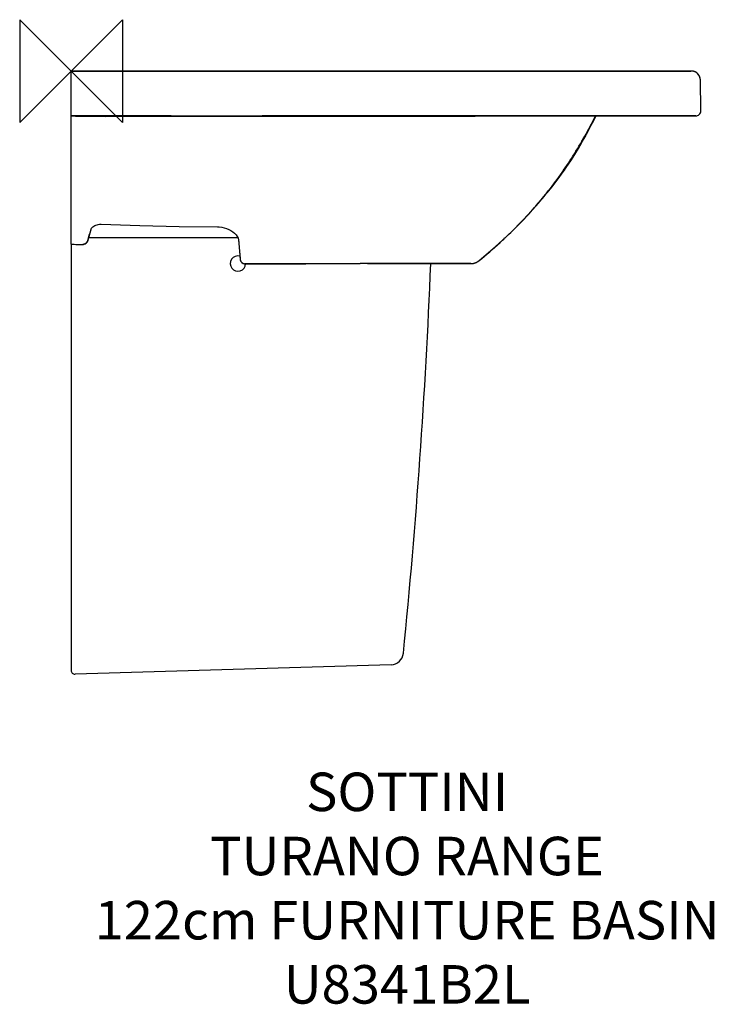
# Model space of a CAD drawing. Units: millimetres. Extents: x -40 to 501, y -727 to 40.
import ezdxf

# ---------------------------------------------------------------- set-up
doc = ezdxf.new("R2010")
doc.units = ezdxf.units.MM
for name, color, linetype in [('DETAIL', 2, 'Continuous'), ('Origin', 6, 'Continuous'), ('Text', 7, 'Continuous')]:
    doc.layers.add(name, color=color, linetype=linetype)
doc.styles.add('Fastrack', font='simplex.shx')

# ---------------------------------------------------------------- blocks, each defined once
blk = doc.blocks.new('ORIGIN')
at = {"layer": 'Origin'}
blk.add_lwpolyline([(-20, 20), (-20, -20), (20, 20), (20, -20)], close=True, dxfattribs=at)

msp = doc.modelspace()

# ---------------------------------------------------------------- linework, layer by layer
at = {"layer": 'DETAIL', "linetype": 'Continuous'}
for p, q in [((0, -35.02), (0, 0)), ((27.6, -0.05), (0, 0)), ((483.19, 0), (321.41, -0.01)), ((445.19, 0), (446.67, 0)), ((446.67, 0), (446.86, 0)), ((446.86, 0), (449.5, 0)), ((449.5, 0), (480.07, 0)), ((466.44, 0.02), (452.79, 0.01)), ((477.31, 0.01), (473.25, 0.01)), ((477.53, 0.01), (477.31, 0.01)), ((480.07, 0), (482.81, 0)), ((484.41, -0.11), (483.23, 0)), ((0, 0), (3.43, -0.01)), ((3.43, -0.01), (32.18, -0.05)), ((53.23, -0.08), (27.6, -0.05)), ((32.18, -0.05), (48.11, -0.07)), ((48.11, -0.07), (60.52, -0.08)), ((76.75, -0.09), (53.23, -0.08)), ((321.41, -0.01), (256.29, -0.03)), ((483.8, -0.02), (483.75, -0.02)), ((485.61, -0.45), (484.41, -0.11)), ((486.75, -1.01), (485.61, -0.45)), ((487.77, -1.76), (486.75, -1.01)), ((488.64, -2.68), (487.77, -1.76)), ((489.33, -3.75), (488.64, -2.68)), ((489.81, -4.91), (489.33, -3.75)), ((490.08, -6.11), (489.81, -4.91)), ((490.13, -6.87), (490.08, -6.11)), ((490.12, -6.87), (490.12, -6.87)), ((490.54, -30.93), (490.12, -6.87)), ((0, -37.46), (0, -35.02)), ((0, -131.08), (0, -37.46)), ((27.2, -35.3), (27.2, -35.18)), ((27.27, -35.18), (27.44, -35.17)), ((27.44, -35.17), (27.49, -35.17)), ((27.46, -35.17), (27.48, -35.17)), ((27.48, -35.17), (27.58, -35.17)), ((27.58, -35.17), (27.85, -35.17)), ((27.85, -35.17), (29.21, -35.16)), ((29.21, -35.16), (31.26, -35.16)), ((31.26, -35.16), (34.17, -35.16)), ((34.17, -35.16), (42.13, -35.19)), ((34.37, -35.17), (35, -35.17)), ((35, -35.17), (35.38, -35.17)), ((35.38, -35.17), (35.38, -35.17)), ((35.38, -35.17), (36.5, -35.17)), ((36.5, -35.17), (36.5, -35.17)), ((42.13, -35.19), (56.77, -35.23)), ((56.77, -35.23), (67.84, -35.25)), ((67.84, -35.25), (83.51, -35.27)), ((83.51, -35.27), (100.52, -35.28)), ((100.52, -35.28), (111.94, -35.28)), ((111.94, -35.28), (163.59, -35.24)), ((138.71, -35.04), (178.64, -35.03)), ((163.59, -35.24), (251.2, -35.11)), ((178.64, -35.03), (285.95, -35.01)), ((226.36, -35.14), (238.08, -35.12)), ((238.08, -35.12), (242.43, -35.12)), ((242.43, -35.12), (257.82, -35.1)), ((251.2, -35.11), (270.94, -35.08)), ((257.82, -35.1), (258.57, -35.1)), ((258.33, -35.02), (258.31, -35.1)), ((270.94, -35.08), (291.17, -35.06)), ((281.39, -35.08), (281.41, -35.02)), ((285.95, -35.01), (342.56, -35)), ((291.17, -35.06), (312.63, -35.04)), ((312.63, -35.04), (335.2, -35.03)), ((335.2, -35.03), (359.13, -35.01)), ((342.56, -35), (413.23, -35)), ((348.3, -35.02), (348.65, -35.02)), ((348.65, -35.02), (356.9, -35.01)), ((356.9, -35.01), (359.13, -35.01)), ((359.13, -35.01), (388.08, -35)), ((359.13, -35.01), (364.33, -35.01)), ((364.33, -35.01), (456.37, -35)), ((388.08, -35), (450.24, -35)), ((413.23, -35), (427.13, -35)), ((440.45, -35), (486.58, -35)), ((462.76, -35), (462.76, -35)), ((462.85, -35), (462.82, -35)), ((486.54, -35), (462.85, -35)), ((486.58, -35), (486.6, -35)), ((490.54, -30.93), (490.54, -30.93)), ((403.63, -44.9), (403.6, -44.94)), ((403.68, -44.79), (403.63, -44.9)), ((374.23, -90.44), (370.68, -94.89)), ((372.15, -93.06), (373.02, -91.97)), ((373.02, -91.98), (373.59, -91.26)), ((373.59, -91.26), (374.23, -90.44)), ((361.99, -105.28), (368.69, -97.33)), ((368.34, -97.72), (368.45, -97.59)), ((368.37, -97.72), (368.48, -97.59)), ((368.48, -97.59), (368.58, -97.47)), ((368.58, -97.47), (368.65, -97.38)), ((369.08, -96.85), (369.17, -96.75)), ((369.82, -95.95), (371.17, -94.29)), ((371.17, -94.29), (372.16, -93.06)), ((363.88, -103.1), (364.02, -102.93)), ((15.56, -123.15), (15.94, -122.53)), ((15.93, -122.53), (16.43, -121.94)), ((16.43, -121.94), (17.03, -121.39)), ((17.03, -121.39), (17.72, -120.88)), ((17.72, -120.88), (18.49, -120.43)), ((18.49, -120.43), (19.33, -120.04)), ((19.33, -120.04), (20.21, -119.72)), ((20.21, -119.72), (21.13, -119.48)), ((22.99, -119.27), (23.44, -119.28)), ((114.17, -121.38), (115.48, -121.43)), ((115.47, -121.43), (117.32, -121.65)), ((117.31, -121.65), (119.2, -122.05)), ((119.19, -122.05), (121.05, -122.63)), ((121.04, -122.63), (122.81, -123.37)), ((13.91, -129.01), (13.07, -132.12)), ((13.11, -131.99), (13.91, -129.04)), ((130.22, -130), (13.65, -130)), ((13.92, -129.05), (13.66, -130.01)), ((13.66, -130.01), (13.91, -129.09)), ((15.33, -123.74), (13.91, -129.01)), ((13.91, -129.04), (14.05, -128.52)), ((13.91, -129.09), (13.93, -129.02)), ((14.05, -128.57), (13.92, -129.05)), ((13.93, -129.02), (14.41, -127.21)), ((14.05, -128.52), (14.42, -127.14)), ((14.43, -127.14), (14.05, -128.57)), ((14.41, -127.21), (14.43, -127.15)), ((15.33, -123.74), (14.42, -127.13)), ((14.42, -127.13), (14.42, -127.13)), ((14.42, -127.13), (14.42, -127.13)), ((14.42, -127.19), (14.42, -127.19)), ((14.42, -127.19), (14.42, -127.19)), ((15.33, -123.74), (15.56, -123.15)), ((15.35, -123.68), (15.33, -123.74)), ((15.36, -123.64), (15.35, -123.68)), ((122.81, -123.37), (124.46, -124.25)), ((124.46, -124.24), (125.99, -125.26)), ((125.98, -125.25), (127.35, -126.38)), ((127.34, -126.37), (128.51, -127.59)), ((128.51, -127.59), (129.43, -128.87)), ((129.43, -128.87), (130.06, -130.18)), ((130.06, -130.18), (130.35, -131.43)), ((0, -135.01), (0, -131.08)), ((0, -135.01), (0, -466.91)), ((0, -135.01), (9.21, -135.07)), ((4.96, -135.04), (6.61, -135.05)), ((6.61, -135.05), (9.21, -135.07)), ((9.21, -135.06), (9.21, -135.07)), ((9.21, -135.07), (9.21, -135.07)), ((10.96, -134.66), (11.24, -134.53)), ((11.24, -134.53), (11.61, -134.26)), ((12.17, -133.75), (12.38, -133.52)), ((12.38, -133.52), (12.79, -132.88)), ((12.79, -132.88), (13.07, -132.16)), ((13.07, -132.14), (13.11, -131.99)), ((13.07, -132.12), (13.07, -132.14)), ((130.33, -131.32), (130.34, -131.4)), ((130.33, -131.33), (131.68, -146.57)), ((130.34, -131.4), (130.34, -131.43)), ((130.34, -131.43), (131.64, -146.1)), ((130.35, -131.43), (131.64, -146.1)), ((317.79, -147.75), (330.44, -136.97)), ((131.46, -144.23), (131.68, -146.66)), ((131.46, -144.23), (131.63, -146.1)), ((322.48, -143.85), (322.53, -143.8)), ((322.53, -143.8), (322.74, -143.63)), ((131.63, -146.1), (131.67, -146.55)), ((131.64, -146.1), (131.68, -146.55)), ((131.67, -146.55), (131.68, -146.65)), ((131.68, -146.56), (131.68, -146.55)), ((131.68, -146.55), (131.68, -146.55)), ((131.68, -146.56), (131.68, -146.56)), ((131.68, -146.56), (131.71, -146.83)), ((131.68, -146.66), (131.68, -146.66)), ((131.68, -146.66), (131.72, -146.96)), ((131.68, -146.66), (131.71, -146.92)), ((131.71, -146.83), (131.92, -147.59)), ((131.72, -146.96), (131.79, -147.22)), ((131.92, -147.59), (132.28, -148.31)), ((132.28, -148.31), (132.78, -148.95)), ((132.78, -148.95), (133.4, -149.47)), ((133.4, -149.47), (134.11, -149.86)), ((134.87, -150.17), (135.63, -150.24)), ((135.63, -150.24), (135.97, -150.24)), ((135.67, -150.16), (135.67, -150.16)), ((135.96, -150.17), (135.67, -150.16)), ((135.67, -150.24), (135.67, -150.24)), ((135.67, -150.24), (135.67, -150.24)), ((135.97, -150.24), (135.67, -150.24)), ((135.97, -150.24), (135.67, -150.24)), ((135.67, -150.24), (135.74, -150.24)), ((135.74, -150.24), (135.83, -150.24)), ((135.83, -150.24), (135.97, -150.24)), ((139.61, -150.16), (135.96, -150.17)), ((139.61, -150.17), (139.61, -150.17)), ((150.52, -150.16), (182.74, -150.13)), ((182.74, -150.13), (225.1, -150.09)), ((231.01, -150.08), (214.43, -150.1)), ((225.1, -150.09), (214.43, -150.1)), ((231.01, -150.08), (225.1, -150.09)), ((302.36, -150.03), (231.01, -150.08)), ((231.01, -150.08), (253.93, -150.06)), ((231.01, -150.08), (231.01, -150.08)), ((231.36, -150.08), (231.01, -150.08)), ((302.02, -150.04), (231.36, -150.08)), ((245.53, -150.07), (268.58, -150.05)), ((253.93, -150.06), (295.59, -150.04)), ((275.37, -150.05), (302.36, -150.03)), ((280.06, -150.06), (302.17, -150.04)), ((280.08, -150.07), (302.02, -150.04)), ((302.36, -150.05), (280.1, -150.07)), ((302.36, -150.05), (280.1, -150.07)), ((302.02, -150.04), (302.36, -150.04)), ((302.36, -150.04), (302.02, -150.04)), ((302.36, -150.03), (311.41, -150.03)), ((302.43, -150.03), (302.36, -150.03)), ((302.43, -150.05), (302.36, -150.05)), ((302.43, -150.05), (302.36, -150.05)), ((310.5, -150.03), (302.43, -150.03)), ((311.37, -150.04), (302.43, -150.05)), ((311.37, -150.04), (302.43, -150.05)), ((311.39, -150.03), (310.5, -150.03)), ((311.26, -150.04), (311.45, -150.04)), ((311.39, -150.03), (311.43, -150.03)), ((311.39, -150.03), (311.43, -150.04)), ((311.43, -150.04), (312.8, -149.94)), ((311.43, -150.04), (311.43, -150.04)), ((312.8, -149.94), (314.26, -149.62)), ((313, -149.89), (314.24, -149.63)), ((314.24, -149.63), (315.64, -149.1)), ((314.25, -149.63), (315.67, -149.09)), ((315.64, -149.1), (316.59, -148.56)), ((315.65, -149.1), (316.99, -148.34)), ((316.2, -148.79), (316.96, -148.36)), ((316.95, -148.36), (317.79, -147.75)), ((316.96, -148.36), (317.79, -147.75)), ((317.69, -147.8), (317.77, -147.73)), ((317.8, -147.74), (317.79, -147.75)), ((317.8, -147.75), (317.79, -147.75)), ((317.79, -147.75), (317.79, -147.75)), ((317.79, -147.75), (317.79, -147.75)), ((317.8, -147.75), (317.85, -147.7)), ((317.8, -147.74), (317.8, -147.75)), ((317.85, -147.7), (318.08, -147.52)), ((318.08, -147.52), (318.84, -146.89)), ((249.22, -462.6), (3.09, -469.9))]:
    msp.add_line(p, q, dxfattribs=at)
for points in [[(467.24, 0.02), (467.13, 0.02), (467.01, 0.02), (466.9, 0.02), (466.78, 0.02), (466.67, 0.02), (466.44, 0.02)], [(467.92, 0.02), (467.81, 0.02), (467.69, 0.02), (467.58, 0.02), (467.47, 0.02), (467.24, 0.02)], [(468.6, 0.02), (468.48, 0.02), (468.37, 0.02), (468.26, 0.02), (468.15, 0.02), (467.92, 0.02)], [(469.28, 0.02), (469.16, 0.02), (469.05, 0.02), (468.94, 0.02), (468.82, 0.02), (468.6, 0.02)], [(469.85, 0.02), (469.73, 0.02), (469.62, 0.02), (469.51, 0.02), (469.28, 0.02)], [(470.54, 0.02), (470.42, 0.02), (470.31, 0.02), (470.19, 0.02), (470.08, 0.02), (469.85, 0.02)], [(471.12, 0.02), (471, 0.02), (470.89, 0.02), (470.77, 0.02), (470.54, 0.02)], [(471.82, 0.02), (471.71, 0.02), (471.59, 0.02), (471.47, 0.02), (471.35, 0.02), (471.12, 0.02)], [(472.54, 0.01), (472.42, 0.01), (472.3, 0.01), (472.18, 0.01), (472.06, 0.01), (471.82, 0.02)], [(473.25, 0.01), (473.13, 0.01), (473.01, 0.01), (472.89, 0.01), (472.77, 0.01), (472.54, 0.01)], [(477.75, 0.01), (477.64, 0.01), (477.53, 0.01)], [(483.75, -0.02), (483.7, -0.01), (483.65, -0.01), (483.6, -0.01), (483.56, -0.01), (483.51, 0), (483.47, 0), (483.43, 0), (483.38, 0), (483.34, 0), (483.3, 0), (483.26, 0), (483.22, 0), (483.2, 0)], [(256.29, -0.03), (155.44, -0.09), (137.68, -0.09), (118.76, -0.1), (98.51, -0.1), (76.75, -0.09)], [(484.18, -0.07), (484.12, -0.06), (484.06, -0.05), (484.01, -0.05), (483.95, -0.04), (483.9, -0.03), (483.85, -0.03), (483.8, -0.02)], [(486.08, -0.64), (486.01, -0.61), (485.94, -0.58), (485.87, -0.55), (485.81, -0.53), (485.74, -0.5), (485.67, -0.47), (485.61, -0.45), (485.54, -0.42), (485.48, -0.4), (485.41, -0.38), (485.35, -0.35), (485.28, -0.33), (485.22, -0.31), (485.15, -0.29), (485.09, -0.27), (485.03, -0.25), (484.96, -0.24), (484.9, -0.22), (484.84, -0.2), (484.78, -0.19), (484.71, -0.17), (484.65, -0.16), (484.59, -0.15), (484.53, -0.13), (484.47, -0.12), (484.41, -0.11), (484.35, -0.1), (484.29, -0.09), (484.23, -0.08), (484.18, -0.07)], [(488.52, -2.53), (488.44, -2.43), (488.35, -2.33), (488.26, -2.23), (488.18, -2.14), (488.09, -2.05), (488.01, -1.97), (487.93, -1.89), (487.85, -1.82), (487.77, -1.75), (487.69, -1.68), (487.62, -1.62), (487.55, -1.56), (487.47, -1.5), (487.4, -1.45), (487.33, -1.39), (487.26, -1.34), (487.19, -1.29), (487.12, -1.24), (487.04, -1.19), (486.97, -1.14), (486.9, -1.1), (486.83, -1.05), (486.76, -1.01), (486.69, -0.97), (486.62, -0.93), (486.55, -0.89), (486.49, -0.85), (486.42, -0.81), (486.35, -0.78), (486.28, -0.74), (486.21, -0.71), (486.14, -0.68), (486.08, -0.64)], [(490.13, -6.87), (490.08, -6.17), (489.85, -5.03), (489.42, -3.93), (488.81, -2.91), (488.02, -1.99)], [(490.13, -6.87), (490.13, -6.82), (490.13, -6.65), (490.12, -6.49), (490.11, -6.33), (490.09, -6.17), (490.07, -6.01), (490.05, -5.86), (490.02, -5.71), (489.99, -5.56), (489.96, -5.41), (489.92, -5.26), (489.88, -5.11), (489.84, -4.97), (489.79, -4.83), (489.75, -4.69), (489.7, -4.55), (489.64, -4.42), (489.59, -4.28), (489.53, -4.15), (489.47, -4.02), (489.41, -3.9), (489.35, -3.77), (489.28, -3.65), (489.21, -3.53), (489.14, -3.41), (489.07, -3.29), (489, -3.18), (488.92, -3.06), (488.85, -2.95), (488.77, -2.84), (488.69, -2.74), (488.61, -2.63), (488.52, -2.53)], [(0, -35), (22.23, -35.02), (43.55, -35.03), (63.62, -35.03), (83.1, -35.04)], [(486.57, -35), (487.28, -34.93), (487.99, -34.73), (488.66, -34.39), (489.27, -33.92), (489.78, -33.34), (490.17, -32.67), (490.43, -31.95), (490.54, -31.21), (490.54, -30.93)], [(486.6, -35), (486.63, -35), (486.66, -34.99), (486.7, -34.99), (486.74, -34.99), (486.78, -34.99), (486.83, -34.99)], [(317.79, -147.75), (330.4, -136.99), (342.07, -126.2), (352.51, -115.69), (361.83, -105.46), (368.37, -97.71)], [(368.37, -97.71), (369.88, -95.86), (370.68, -94.89)], [(368.58, -97.47), (369.53, -96.3), (369.82, -95.95)], [(330.44, -136.97), (342.16, -126.13), (352.63, -115.57), (361.99, -105.28)], [(21.13, -119.48), (22.07, -119.33), (22.99, -119.27)], [(23.44, -119.28), (53.55, -120.33), (84.1, -121.04), (114.17, -121.38)], [(9.21, -135.07), (9.81, -135.03), (9.88, -135.01)], [(131.71, -146.92), (131.91, -147.68), (132.27, -148.39), (132.78, -149.03), (133.4, -149.55), (134.11, -149.93), (134.87, -150.17)], [(134.11, -149.86), (134.87, -150.09), (135.63, -150.16)], [(135.63, -150.16), (135.7, -150.17), (150.52, -150.16)], [(311.34, -150.03), (311.35, -150.03), (311.38, -150.03), (311.39, -150.03)], [(311.34, -150.03), (311.35, -150.03), (311.38, -150.03), (311.39, -150.03)]]:
    msp.add_lwpolyline(points, dxfattribs=at)
for centre, radius, start, end in [((85.7, 7069.15), 7104.68, 269.308815, 269.528219), ((27.24, -31.36), 3.82, 269.46926, 273.02661), ((27.25, -31.45), 3.85, 269.31684, 277.6214), ((27.24, -31.31), 3.87, 273.02078, 273.77448), ((27.96, -69.08), 33.91, 90.69053, 90.83026), ((27.24, -31.35), 3.94, 277.6181, 284.43164), ((101.9, 19887.95), 19923.23, 269.81193, 269.945942), ((103.84, 112.92), 338.79, 332.25603, 334.1067), ((462.78, -31.2), 3.8, 269.28658, 269.73937), ((462.78, -31.21), 3.78, 269.70908, 270.27011), ((137.57, 94.73), 300.49, 321.95729, 322.50189), ((120.67, 104.57), 319.78, 315.79027, 320.76035), ((130.3, 96.7), 307.37, 319.49636, 320.763), ((132.45, 94.52), 304.3, 320.85322, 321.5096), ((132.82, 94.63), 304.11, 320.79688, 321.45236), ((118.24, 107.23), 323.38, 316.28373, 319.42817), ((96.58, 128.07), 353.44, 313.07539, 315.78178), ((82.02, 143.57), 374.7, 312.28629, 313.08397), ((9.23, -131.13), 3.94, 269.66375, 279.42641), ((9.22, -131.04), 4.03, 279.41104, 284.88628), ((9.22, -131.04), 4.03, 290.16665, 295.683), ((9.24, -131.09), 3.97, 295.68248, 301.01226), ((9.28, -131.14), 3.91, 301.02314, 306.91468), ((9.24, -131.1), 3.96, 306.92463, 312.05063), ((9.21, -131.07), 4.01, 312.05097, 317.81386), ((9.21, -131.07), 4.02, 317.81235, 322.87281), ((9.23, -131.08), 3.99, 322.87048, 328.85006), ((9.29, -131.12), 3.92, 328.85238, 333.83128), ((9.38, -131.16), 3.82, 333.81965, 341.85825), ((9.48, -131.2), 3.71, 341.88397, 345.34602), ((132.78, -131.18), 2.44, 185.98624, 196.9651), ((52.33, 176.88), 419.33, 309.27405, 312.22458), ((130, -150), 6, 75.67502, 357.86233), ((30.59, 201.88), 452.47, 309.57189, 310.1726), ((45.03, 184.81), 430.11, 310.21573, 310.98747), ((135.37, -146.26), 3.7, 184.61637, 193.35612), ((135.27, -146.36), 3.6, 184.60241, 187.04553), ((135.3, -146.36), 3.63, 187.04344, 187.93789), ((135.36, -146.35), 3.7, 187.95199, 193.36191), ((135.5, -146.23), 3.84, 193.34237, 198.82062), ((135.59, -146.19), 3.94, 198.82644, 205.56371), ((135.65, -146.17), 4, 205.55877, 210.77483), ((135.67, -146.16), 4.02, 210.7742, 217.41012), ((135.64, -146.18), 3.99, 217.41019, 222.70247), ((135.6, -146.22), 3.93, 222.70341, 229.56703), ((135.63, -146.18), 3.97, 229.58955, 234.8386), ((135.67, -146.11), 4.05, 234.84397, 242.06941), ((135.69, -146.09), 4.08, 242.06428, 246.58571), ((135.68, -146.11), 4.06, 246.57851, 255.65323), ((135.66, -146.18), 3.98, 255.67315, 258.34626), ((135.64, -146.3), 3.86, 258.30766, 269.9583), ((135.65, -146.28), 3.97, 258.42053, 259.84511), ((135.65, -146.28), 3.96, 258.43813, 260.58545), ((135.64, -146.38), 3.87, 259.81347, 269.86121), ((135.64, -146.38), 3.86, 260.55853, 269.86854), ((135.63, -146.45), 3.79, 267.25368, 269.9042), ((135.63, -146.49), 3.76, 269.91282, 270.50392), ((135.63, -146.43), 3.74, 270.02954, 270.49395), ((-4987.18, 67.63), 5271.89, 354.32605, 357.63355), ((311.22, -138.49), 11.54, 270.85185, 271.0271), ((311.31, -138.51), 11.52, 270.5907, 270.89797), ((311.22, -138.56), 11.47, 271.02679, 271.51661), ((311.43, -140.53), 9.5, 270.12443, 270.58033), ((311.31, -138.57), 11.47, 270.89807, 271.08126), ((311.31, -138.62), 11.42, 271.08116, 271.41123), ((311.43, -140.51), 9.52, 270.58031, 270.97682), ((311.31, -138.69), 11.35, 271.41118, 271.7934), ((311.43, -140.49), 9.54, 270.97683, 271.38533), ((311.43, -140.41), 9.63, 271.38979, 274.69939), ((311.32, -138.98), 11.06, 271.78332, 274.62315), ((311.35, -139.36), 10.68, 274.62956, 276.62298), ((311.38, -139.63), 10.41, 276.62313, 278.7934), ((311.4, -139.76), 10.27, 278.79786, 279.04266), ((311.43, -139.92), 10.11, 278.93309, 282.50677), ((311.43, -139.93), 10.1, 279.03445, 282.57467), ((311.49, -140.19), 9.83, 282.50695, 288.13669), ((311.46, -140.08), 9.95, 282.58367, 283.03126), ((311.49, -140.2), 9.82, 283.02458, 287.88442), ((311.52, -140.28), 9.74, 287.89338, 288.20462), ((311.52, -140.28), 9.73, 288.15018, 292.06134), ((311.52, -140.29), 9.73, 288.20451, 289.75599), ((311.52, -140.28), 9.73, 289.7568, 292.14443), ((311.47, -140.17), 9.85, 292.07455, 297.54755), ((311.51, -140.27), 9.75, 292.14409, 292.42788), ((311.51, -140.25), 9.77, 292.42805, 293.28555), ((311.47, -140.16), 9.87, 293.2925, 297.25241), ((311.41, -140.06), 9.99, 297.24655, 297.60365), ((311.33, -139.91), 10.15, 297.54831, 301.25669), ((311.33, -139.91), 10.16, 297.61437, 301.33926), ((311.23, -139.74), 10.34, 301.32949, 301.50788), ((310.58, -138.82), 11.47, 308.35706, 308.97319), ((310.57, -138.81), 11.49, 308.50994, 308.96818), ((248.93, -452.6), 10, 271.69998, 354.32595), ((3, -466.91), 3, 180, 271.7)]:
    msp.add_arc(centre, radius, start, end, dxfattribs=at)
for points, knots in [([(60.52, -0.08), (124.68, -0.13), (252.91, -0.01), (381.13, 0), (445.19, 0)], [0, 0, 0, 0, 0.500404, 1, 1, 1, 1]), ([(27.2, -35.18), (27.2, -35.18), (27.21, -35.18), (27.22, -35.18), (27.25, -35.18), (27.26, -35.18), (27.27, -35.18)], [0, 0, 0, 0, 0.064816, 0.252268, 0.56392, 1, 1, 1, 1]), ([(27.27, -35.18), (27.28, -35.18), (27.35, -35.17), (27.42, -35.17), (27.47, -35.17)], [0, 0, 0, 0, 0.173651, 1, 1, 1, 1]), ([(27.55, -35.17), (28.39, -35.16), (30.66, -35.16), (32.94, -35.16), (34.37, -35.17)], [0, 0, 0, 0, 0.367178, 1, 1, 1, 1]), ([(462.82, -35), (409.09, -35), (301.05, -34.99), (193.02, -35.03), (138.71, -35.04)], [0, 0, 0, 0, 0.497333, 1, 1, 1, 1]), ([(370.63, -94.87), (377.9, -85.74), (391.56, -66.38), (403.1, -45.71), (408.5, -35.03)], [0, 0, 0, 0, 0.493763, 1, 1, 1, 1]), ([(370.66, -94.88), (377.94, -85.74), (391.62, -66.4), (403.14, -45.71), (408.52, -35.03)], [0, 0, 0, 0, 0.494069, 1, 1, 1, 1]), ([(408.62, -35.03), (403.86, -44.82), (393.43, -63.98), (380.94, -81.87), (374.23, -90.44)], [0, 0, 0, 0, 0.500015, 1, 1, 1, 1]), ([(403.6, -44.94), (399.61, -52.51), (391.04, -67.36), (381.19, -81.4), (375.97, -88.19)], [0, 0, 0, 0, 0.499997, 1, 1, 1, 1]), ([(13.07, -132.12), (12.85, -132.95), (11.82, -134.49), (10.06, -135.07), (9.21, -135.06)], [0, 0, 0, 0, 0.499374, 1, 1, 1, 1]), ([(131.68, -146.55), (131.72, -147.04), (131.93, -147.76), (132.45, -148.59), (133.11, -149.32), (134.18, -149.98), (135.17, -150.17), (135.67, -150.16)], [0, 0, 0, 0, 0.248534, 0.373625, 0.498874, 0.749103, 1, 1, 1, 1]), ([(131.68, -146.66), (131.68, -146.66), (131.68, -146.66), (131.68, -146.67), (131.68, -146.67)], [0, 0, 0, 0, 0.494765, 1, 1, 1, 1]), ([(131.68, -146.67), (131.68, -146.67), (131.69, -146.68), (131.69, -146.68), (131.69, -146.68)], [0, 0, 0, 0, 0.491127, 1, 1, 1, 1]), ([(131.77, -147.2), (131.87, -147.61), (132.2, -148.41), (133.05, -149.38), (134.17, -150.03), (135.02, -150.22), (135.45, -150.24)], [0, 0, 0, 0, 0.248349, 0.497738, 0.748448, 1, 1, 1, 1]), ([(311.41, -150.03), (312.54, -150.03), (314.8, -149.63), (316.81, -148.51), (317.69, -147.8)], [0, 0, 0, 0, 0.500042, 1, 1, 1, 1]), ([(316.6, -148.58), (316.69, -148.53), (317.07, -148.29), (317.44, -148.03), (317.7, -147.82)], [0, 0, 0, 0, 0.247055, 1, 1, 1, 1]), ([(316.64, -148.56), (316.73, -148.51), (317.11, -148.27), (317.46, -148.01), (317.73, -147.8)], [0, 0, 0, 0, 0.247054, 1, 1, 1, 1]), ([(317.79, -147.75), (317.79, -147.75), (317.79, -147.75), (317.78, -147.75), (317.78, -147.75)], [0, 0, 0, 0, 0.482953, 1, 1, 1, 1])]:
    msp.add_open_spline(points, degree=3, knots=knots, dxfattribs=at)
for points in [[(83.1, -35.04), (55.4, -35.03), (27.7, -35.02), (0, -35)], [(138.71, -35.04), (120.17, -35.04), (101.64, -35.04), (83.1, -35.04)], [(83.1, -35.27), (101.64, -35.29), (120.17, -35.28), (138.71, -35.27)], [(138.71, -35.27), (167.93, -35.25), (197.14, -35.19), (226.36, -35.14)], [(258.57, -35.1), (288.48, -35.06), (318.39, -35.03), (348.3, -35.02)], [(15.32, -123.74), (15.28, -123.89), (15.22, -124.03), (15.14, -124.17)], [(0, -135.01), (1.65, -135.02), (3.31, -135.03), (4.96, -135.04)], [(0, -135.01), (3.07, -135.03), (6.14, -135.04), (9.21, -135.06)], [(131.64, -146.13), (131.66, -146.37), (131.71, -146.61), (131.79, -146.84)], [(131.69, -146.71), (131.7, -146.87), (131.73, -147.04), (131.77, -147.2)], [(131.69, -146.71), (131.7, -146.87), (131.73, -147.04), (131.77, -147.2)], [(214.43, -150.1), (188.17, -150.12), (161.92, -150.15), (135.67, -150.16)], [(317.73, -147.78), (317.72, -147.79), (317.7, -147.79), (317.69, -147.8)], [(317.76, -147.77), (317.75, -147.77), (317.74, -147.78), (317.73, -147.78)], [(317.78, -147.75), (317.77, -147.76), (317.77, -147.76), (317.76, -147.77)]]:
    msp.add_open_spline(points, degree=3, dxfattribs=at)

# ---------------------------------------------------------------- block references
at = {"layer": 'Origin', "xscale": -2, "yscale": 2, "zscale": 2}
msp.add_blockref('ORIGIN', (0, 0), dxfattribs=at)

# ---------------------------------------------------------------- texts
at = {"layer": 'Text', "insert": (261.73, -546.63), "char_height": 30, "width": 2237.2895, "attachment_point": 2, "style": 'Fastrack'}
msp.add_mtext('SOTTINI\\PTURANO RANGE\\P122cm FURNITURE BASIN\\PU8341B2L', dxfattribs=at)

doc.saveas('drawing.dxf')
